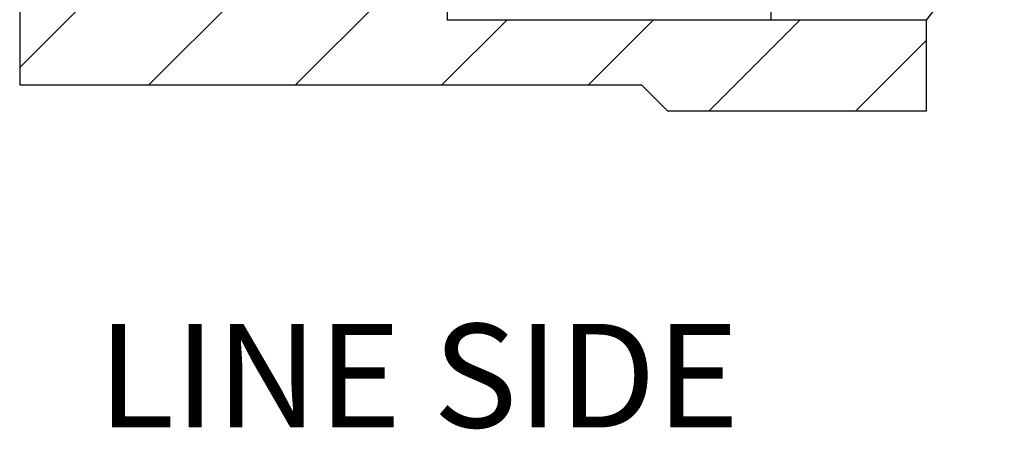
# Model space of a CAD drawing. Extents: x 26 to 824, y -6 to 532.
# Drawn here: x 607 to 630, y 477 to 486 of the extents above; entities that cross this region are included whole.
import ezdxf

# ---------------------------------------------------------------- set-up
doc = ezdxf.new("R2010")
doc.units = 0
doc.header["$MEASUREMENT"] = 0
doc.layers.add('1', color=7, linetype='CONTINUOUS')
doc.styles.add('MONOTXT', font='MONOTXT', dxfattribs={"height": 0.2})

msp = doc.modelspace()

# ---------------------------------------------------------------- linework, layer by layer
at = {"layer": '1', "color": 6, "linetype": 'CONTINUOUS'}
for p, q in [((628.3872, 486.3508), (630.1872, 488.7508)), ((607.3872, 487.2508), (607.3872, 484.8508)), ((607.3872, 485.2556), (609.3824, 487.2508)), ((610.3765, 484.8508), (612.7765, 487.2508)), ((613.7706, 484.8508), (616.1706, 487.2508)), ((617.2872, 487.2508), (617.2872, 486.3508)), ((624.7872, 486.3508), (624.7872, 487.2508)), ((617.1647, 484.8508), (618.6647, 486.3508)), ((628.3872, 486.3508), (617.2872, 486.3508)), ((620.5588, 484.8508), (622.0588, 486.3508)), ((623.3529, 484.2508), (625.4529, 486.3508)), ((628.3872, 484.2508), (628.3872, 486.3508)), ((626.7471, 484.2508), (628.3872, 485.891)), ((607.3872, 484.8508), (621.7872, 484.8508)), ((621.7872, 484.8508), (622.3872, 484.2508)), ((622.3872, 484.2508), (628.3872, 484.2508))]:
    msp.add_line(p, q, dxfattribs=at)

# ---------------------------------------------------------------- texts
at = {"layer": '1', "color": 7, "linetype": 'CONTINUOUS', "style": 'MONOTXT'}
msp.add_text('LINE SIDE', height=2.4, dxfattribs=at).set_placement((609.1919, 476.9164))

doc.saveas('drawing.dxf')
